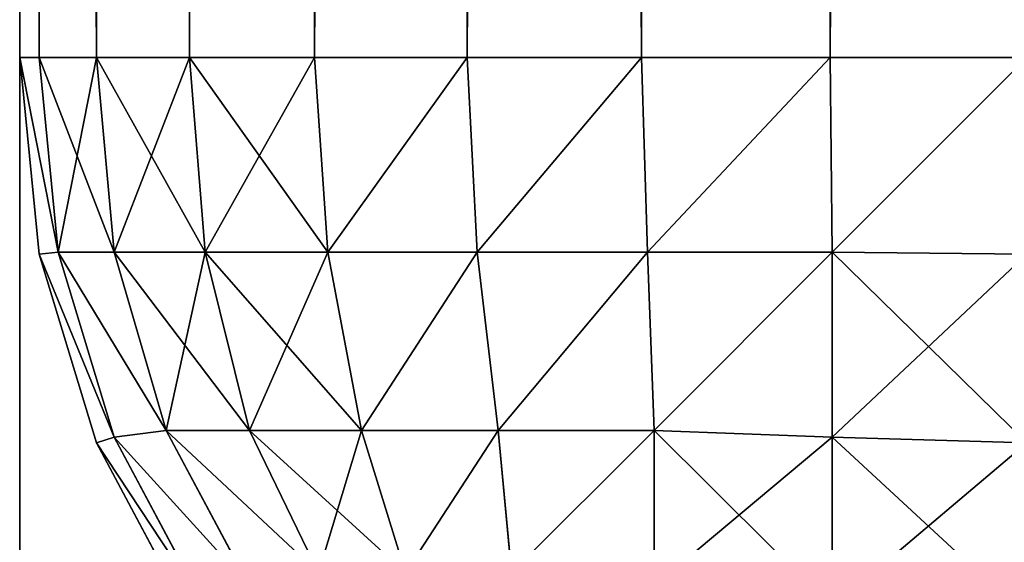
# Model space of a CAD drawing. Extents: x 866 to 2132, y 280 to 3064.
# Drawn here: x 893 to 898, y 703 to 705 of the extents above; entities that cross this region are included whole.
import ezdxf

# ---------------------------------------------------------------- set-up
doc = ezdxf.new("R2010")
doc.units = 0
doc.header["$LTSCALE"] = 25.4
doc.layers.get('0').update_dxf_attribs({"color": 13, "linetype": 'CONTINUOUS'})

# ---------------------------------------------------------------- blocks, each defined once
blk = doc.blocks.new('GROUP_25')
at = {"color": 0}
for p, q in [((-60.398, 5, -85), (-60.398, 795, -85)), ((-60.398, 5, -85), (-60.398, 795, -85)), ((-60.3019, 795, -85.9755), (-60.3019, 5, -85.9755)), ((-60.3019, 795, -85.9755), (-60.3019, 5, -85.9755)), ((-60.0174, 795, -86.9134), (-60.0174, 5, -86.9134)), ((-60.0174, 795, -86.9134), (-60.0174, 5, -86.9134)), ((-59.5553, 795, -87.7779), (-59.5553, 5, -87.7779)), ((-59.5553, 795, -87.7779), (-59.5553, 5, -87.7779)), ((-58.9335, 795, -88.5355), (-58.9335, 5, -88.5355)), ((-58.9335, 795, -88.5355), (-58.9335, 5, -88.5355)), ((-58.1758, 795, -89.1573), (-58.1758, 5, -89.1573)), ((-58.1758, 795, -89.1573), (-58.1758, 5, -89.1573)), ((-57.3114, 795, -89.6194), (-57.3114, 5, -89.6194)), ((-57.3114, 795, -89.6194), (-57.3114, 5, -89.6194)), ((-56.3734, 795, -89.9039), (-56.3734, 5, -89.9039)), ((-56.3734, 795, -89.9039), (-56.3734, 5, -89.9039)), ((-60.398, 463.8021, 205), (-60.398, 5, 205)), ((-60.398, 463.8021, 205), (-60.398, 5, 205)), ((-60.3019, 5, 205.9755), (-60.3019, 462.0849, 205.9755)), ((-60.3019, 5, 205.9755), (-60.3019, 462.0849, 205.9755)), ((-60.0174, 5, 206.9134), (-60.0174, 460.4337, 206.9134)), ((-60.0174, 5, 206.9134), (-60.0174, 460.4337, 206.9134)), ((-59.5553, 5, 207.7779), (-59.5553, 458.9119, 207.7779)), ((-59.5553, 5, 207.7779), (-59.5553, 458.9119, 207.7779)), ((-58.9335, 5, 208.5355), (-58.9335, 457.5781, 208.5355)), ((-58.9335, 5, 208.5355), (-58.9335, 457.5781, 208.5355)), ((-58.1758, 5, 209.1573), (-58.1758, 456.4834, 209.1573)), ((-58.1758, 5, 209.1573), (-58.1758, 456.4834, 209.1573)), ((-57.3114, 5, 209.6194), (-57.3114, 455.67, 209.6194)), ((-57.3114, 5, 209.6194), (-57.3114, 455.67, 209.6194)), ((-56.3734, 5, 209.9039), (-56.3734, 455.1691, 209.9039)), ((-56.3734, 5, 209.9039), (-56.3734, 455.1691, 209.9039)), ((-60.398, 5, -85), (-60.3019, 4.0245, -85)), ((-60.3019, 5, -85.9755), (-60.398, 5, -85)), ((-60.398, 5, 205), (-60.3019, 5, 205.9755)), ((-60.3019, 4.0245, 205), (-60.398, 5, 205)), ((-60.398, 5, 205), (-60.398, 5, -85)), ((-60.3019, 5, -85.9755), (-60.398, 5, -85)), ((-60.398, 5, 205), (-60.3019, 5, 205.9755)), ((-60.398, 5, 205), (-60.398, 5, -85)), ((-60.398, 5, -85), (-60.3019, 4.0245, -85)), ((-60.3019, 4.0245, 205), (-60.398, 5, 205)), ((-60.3019, 5, -85.9755), (-60.2077, 4.0339, -85.9661)), ((-60.3019, 5, -85.9755), (-60.2077, 4.0339, -85.9661)), ((-60.0174, 5, -86.9134), (-60.3019, 5, -85.9755)), ((-60.3019, 5, 205.9755), (-60.0174, 5, 206.9134)), ((-60.3019, 5, 205.9755), (-60.2077, 4.0339, 205.9661)), ((-60.3019, 5, 205.9755), (-60.2077, 4.0339, 205.9661)), ((-60.3019, 5, 205.9755), (-60.0174, 5, 206.9134)), ((-60.0174, 5, -86.9134), (-60.3019, 5, -85.9755)), ((-60.0174, 5, -86.9134), (-59.9293, 4.0339, -86.8838)), ((-59.5553, 5, -87.7779), (-60.0174, 5, -86.9134)), ((-60.0174, 5, -86.9134), (-59.9293, 4.0339, -86.8838)), ((-60.0174, 5, 206.9134), (-59.9293, 4.0339, 206.8838)), ((-60.0174, 5, 206.9134), (-59.5553, 5, 207.7779)), ((-60.0174, 5, 206.9134), (-59.9293, 4.0339, 206.8838)), ((-60.0174, 5, 206.9134), (-59.5553, 5, 207.7779)), ((-59.5553, 5, -87.7779), (-60.0174, 5, -86.9134)), ((-59.5553, 5, -87.7779), (-59.4772, 4.0339, -87.7295)), ((-59.5553, 5, -87.7779), (-59.4772, 4.0339, -87.7295)), ((-58.9335, 5, -88.5355), (-59.5553, 5, -87.7779)), ((-59.5553, 5, 207.7779), (-58.9335, 5, 208.5355)), ((-59.5553, 5, 207.7779), (-59.4772, 4.0339, 207.7295)), ((-59.5553, 5, 207.7779), (-59.4772, 4.0339, 207.7295)), ((-59.5553, 5, 207.7779), (-58.9335, 5, 208.5355)), ((-58.9335, 5, -88.5355), (-59.5553, 5, -87.7779)), ((-58.9335, 5, -88.5355), (-58.8688, 4.0339, -88.4709)), ((-58.1758, 5, -89.1573), (-58.9335, 5, -88.5355)), ((-58.9335, 5, -88.5355), (-58.8688, 4.0339, -88.4709)), ((-58.9335, 5, 208.5355), (-58.8688, 4.0339, 208.4709)), ((-58.9335, 5, 208.5355), (-58.8688, 4.0339, 208.4709)), ((-58.9335, 5, 208.5355), (-58.1758, 5, 209.1573)), ((-58.9335, 5, 208.5355), (-58.1758, 5, 209.1573)), ((-58.1758, 5, -89.1573), (-58.9335, 5, -88.5355)), ((-58.1758, 5, -89.1573), (-58.1275, 4.0339, -89.0792)), ((-57.3114, 5, -89.6194), (-58.1758, 5, -89.1573)), ((-58.1758, 5, -89.1573), (-58.1275, 4.0339, -89.0792)), ((-58.1758, 5, 209.1573), (-58.1275, 4.0339, 209.0792)), ((-58.1758, 5, 209.1573), (-57.3114, 5, 209.6194)), ((-58.1758, 5, 209.1573), (-58.1275, 4.0339, 209.0792)), ((-58.1758, 5, 209.1573), (-57.3114, 5, 209.6194)), ((-57.3114, 5, -89.6194), (-58.1758, 5, -89.1573)), ((-57.3114, 5, -89.6194), (-57.2817, 4.0339, -89.5313)), ((-56.3734, 5, -89.9039), (-57.3114, 5, -89.6194)), ((-57.3114, 5, -89.6194), (-57.2817, 4.0339, -89.5313)), ((-57.3114, 5, 209.6194), (-57.2817, 4.0339, 209.5313)), ((-57.3114, 5, 209.6194), (-56.3734, 5, 209.9039)), ((-57.3114, 5, 209.6194), (-57.2817, 4.0339, 209.5313)), ((-57.3114, 5, 209.6194), (-56.3734, 5, 209.9039)), ((-56.3734, 5, -89.9039), (-57.3114, 5, -89.6194)), ((-56.3734, 5, -89.9039), (-56.364, 4.0339, -89.8097)), ((-55.398, 5, -90), (-56.3734, 5, -89.9039)), ((-56.3734, 5, -89.9039), (-56.364, 4.0339, -89.8097)), ((-56.3734, 5, 209.9039), (-56.364, 4.0339, 209.8097)), ((-56.3734, 5, 209.9039), (-56.364, 4.0339, 209.8097)), ((-56.3734, 5, 209.9039), (-55.398, 5, 210)), ((-56.3734, 5, 209.9039), (-55.398, 5, 210)), ((-55.398, 5, -90), (-56.3734, 5, -89.9039)), ((-60.3019, 4.0245, -85), (-60.2077, 4.0339, -85.9661)), ((-60.3019, 4.0245, -85), (-60.2077, 4.0339, -85.9661)), ((-60.3019, 4.0245, 205), (-60.2077, 4.0339, 205.9661)), ((-60.3019, 4.0245, 205), (-60.2077, 4.0339, 205.9661)), ((-60.3019, 4.0245, -85), (-60.0174, 3.0866, -85)), ((-60.0174, 3.0866, 205), (-60.3019, 4.0245, 205)), ((-60.3019, 4.0245, 205), (-60.3019, 4.0245, -85)), ((-60.3019, 4.0245, -85), (-60.0174, 3.0866, -85)), ((-60.0174, 3.0866, 205), (-60.3019, 4.0245, 205)), ((-60.3019, 4.0245, 205), (-60.3019, 4.0245, -85)), ((-60.2077, 4.0339, -85.9661), (-59.9293, 3.1162, -85.9661)), ((-60.2077, 4.0339, -85.9661), (-59.9293, 3.1162, -85.9661)), ((-59.9293, 4.0339, -86.8838), (-60.2077, 4.0339, -85.9661)), ((-59.9293, 4.0339, -86.8838), (-60.2077, 4.0339, -85.9661)), ((-60.2077, 4.0339, 205.9661), (-59.9293, 4.0339, 206.8838)), ((-60.2077, 4.0339, 205.9661), (-59.9293, 4.0339, 206.8838)), ((-59.9293, 3.1162, 205.9661), (-60.2077, 4.0339, 205.9661)), ((-59.9293, 3.1162, 205.9661), (-60.2077, 4.0339, 205.9661)), ((-59.9293, 4.0339, -86.8838), (-59.6711, 3.1494, -86.8506)), ((-59.4772, 4.0339, -87.7295), (-59.9293, 4.0339, -86.8838)), ((-59.9293, 4.0339, -86.8838), (-59.6711, 3.1494, -86.8506)), ((-59.4772, 4.0339, -87.7295), (-59.9293, 4.0339, -86.8838)), ((-59.9293, 4.0339, 206.8838), (-59.4772, 4.0339, 207.7295)), ((-59.9293, 4.0339, 206.8838), (-59.4772, 4.0339, 207.7295)), ((-59.9293, 4.0339, 206.8838), (-59.6711, 3.1494, 206.8506)), ((-59.9293, 4.0339, 206.8838), (-59.6711, 3.1494, 206.8506)), ((-58.8688, 4.0339, -88.4709), (-59.4772, 4.0339, -87.7295)), ((-59.4772, 4.0339, -87.7295), (-59.2574, 3.1494, -87.6244)), ((-59.4772, 4.0339, -87.7295), (-59.2574, 3.1494, -87.6244)), ((-58.8688, 4.0339, -88.4709), (-59.4772, 4.0339, -87.7295)), ((-59.4772, 4.0339, 207.7295), (-58.8688, 4.0339, 208.4709)), ((-59.4772, 4.0339, 207.7295), (-58.8688, 4.0339, 208.4709)), ((-59.4772, 4.0339, 207.7295), (-59.2574, 3.1494, 207.6244)), ((-59.4772, 4.0339, 207.7295), (-59.2574, 3.1494, 207.6244)), ((-58.1275, 4.0339, -89.0792), (-58.8688, 4.0339, -88.4709)), ((-58.1275, 4.0339, -89.0792), (-58.8688, 4.0339, -88.4709)), ((-58.8688, 4.0339, -88.4709), (-58.7007, 3.1494, -88.3028)), ((-58.8688, 4.0339, -88.4709), (-58.7007, 3.1494, -88.3028)), ((-58.8688, 4.0339, 208.4709), (-58.1275, 4.0339, 209.0792)), ((-58.8688, 4.0339, 208.4709), (-58.7007, 3.1494, 208.3028)), ((-58.8688, 4.0339, 208.4709), (-58.1275, 4.0339, 209.0792)), ((-58.8688, 4.0339, 208.4709), (-58.7007, 3.1494, 208.3028)), ((-57.2817, 4.0339, -89.5313), (-58.1275, 4.0339, -89.0792)), ((-58.1275, 4.0339, -89.0792), (-58.0224, 3.1494, -88.8594)), ((-57.2817, 4.0339, -89.5313), (-58.1275, 4.0339, -89.0792)), ((-58.1275, 4.0339, -89.0792), (-58.0224, 3.1494, -88.8594)), ((-58.1275, 4.0339, 209.0792), (-57.2817, 4.0339, 209.5313)), ((-58.1275, 4.0339, 209.0792), (-58.0224, 3.1494, 208.8594)), ((-58.1275, 4.0339, 209.0792), (-58.0224, 3.1494, 208.8594)), ((-58.1275, 4.0339, 209.0792), (-57.2817, 4.0339, 209.5313)), ((-57.2817, 4.0339, -89.5313), (-57.2485, 3.1494, -89.2731)), ((-56.364, 4.0339, -89.8097), (-57.2817, 4.0339, -89.5313)), ((-57.2817, 4.0339, -89.5313), (-57.2485, 3.1494, -89.2731)), ((-56.364, 4.0339, -89.8097), (-57.2817, 4.0339, -89.5313)), ((-57.2817, 4.0339, 209.5313), (-56.364, 4.0339, 209.8097)), ((-57.2817, 4.0339, 209.5313), (-57.2485, 3.1494, 209.2731)), ((-57.2817, 4.0339, 209.5313), (-56.364, 4.0339, 209.8097)), ((-57.2817, 4.0339, 209.5313), (-57.2485, 3.1494, 209.2731)), ((-56.364, 3.1162, -89.5313), (-56.364, 4.0339, -89.8097)), ((-55.398, 4.0245, -89.9039), (-56.364, 4.0339, -89.8097)), ((-55.398, 4.0245, -89.9039), (-56.364, 4.0339, -89.8097)), ((-56.364, 3.1162, -89.5313), (-56.364, 4.0339, -89.8097)), ((-55.398, 4.0245, 209.9039), (-56.364, 4.0339, 209.8097)), ((-56.364, 4.0339, 209.8097), (-56.364, 3.1162, 209.5313)), ((-55.398, 4.0245, 209.9039), (-56.364, 4.0339, 209.8097)), ((-56.364, 4.0339, 209.8097), (-56.364, 3.1162, 209.5313)), ((-59.9293, 3.1162, -85.9661), (-59.6711, 3.1494, -86.8506)), ((-59.9293, 3.1162, -85.9661), (-59.6711, 3.1494, -86.8506)), ((-59.9293, 3.1162, 205.9661), (-59.6711, 3.1494, 206.8506)), ((-59.9293, 3.1162, 205.9661), (-59.6711, 3.1494, 206.8506)), ((-59.6711, 3.1494, -86.8506), (-59.2574, 2.3756, -86.8506)), ((-59.6711, 3.1494, -86.8506), (-59.2574, 2.3756, -86.8506)), ((-59.2574, 3.1494, -87.6244), (-59.6711, 3.1494, -86.8506)), ((-59.2574, 3.1494, -87.6244), (-59.6711, 3.1494, -86.8506)), ((-59.6711, 3.1494, 206.8506), (-59.2574, 3.1494, 207.6244)), ((-59.6711, 3.1494, 206.8506), (-59.2574, 3.1494, 207.6244)), ((-59.2574, 2.3756, 206.8506), (-59.6711, 3.1494, 206.8506)), ((-59.2574, 2.3756, 206.8506), (-59.6711, 3.1494, 206.8506)), ((-59.2574, 3.1494, -87.6244), (-58.9144, 2.4416, -87.5584)), ((-59.2574, 3.1494, -87.6244), (-58.9144, 2.4416, -87.5584)), ((-58.7007, 3.1494, -88.3028), (-59.2574, 3.1494, -87.6244)), ((-58.7007, 3.1494, -88.3028), (-59.2574, 3.1494, -87.6244)), ((-59.2574, 3.1494, 207.6244), (-58.7007, 3.1494, 208.3028)), ((-59.2574, 3.1494, 207.6244), (-58.7007, 3.1494, 208.3028)), ((-59.2574, 3.1494, 207.6244), (-58.9144, 2.4416, 207.5584)), ((-59.2574, 3.1494, 207.6244), (-58.9144, 2.4416, 207.5584)), ((-58.0224, 3.1494, -88.8594), (-58.7007, 3.1494, -88.3028)), ((-58.7007, 3.1494, -88.3028), (-58.4825, 2.4416, -88.0846)), ((-58.0224, 3.1494, -88.8594), (-58.7007, 3.1494, -88.3028)), ((-58.7007, 3.1494, -88.3028), (-58.4825, 2.4416, -88.0846)), ((-58.7007, 3.1494, 208.3028), (-58.0224, 3.1494, 208.8594)), ((-58.7007, 3.1494, 208.3028), (-58.4825, 2.4416, 208.0846)), ((-58.7007, 3.1494, 208.3028), (-58.4825, 2.4416, 208.0846)), ((-58.7007, 3.1494, 208.3028), (-58.0224, 3.1494, 208.8594)), ((-58.0224, 3.1494, -88.8594), (-57.9563, 2.4416, -88.5164)), ((-57.2485, 3.1494, -89.2731), (-58.0224, 3.1494, -88.8594)), ((-57.2485, 3.1494, -89.2731), (-58.0224, 3.1494, -88.8594)), ((-58.0224, 3.1494, -88.8594), (-57.9563, 2.4416, -88.5164)), ((-58.0224, 3.1494, 208.8594), (-57.2485, 3.1494, 209.2731)), ((-58.0224, 3.1494, 208.8594), (-57.9563, 2.4416, 208.5164)), ((-58.0224, 3.1494, 208.8594), (-57.2485, 3.1494, 209.2731)), ((-58.0224, 3.1494, 208.8594), (-57.9563, 2.4416, 208.5164)), ((-56.364, 3.1162, -89.5313), (-57.2485, 3.1494, -89.2731)), ((-57.2485, 2.3756, -88.8594), (-57.2485, 3.1494, -89.2731)), ((-56.364, 3.1162, -89.5313), (-57.2485, 3.1494, -89.2731)), ((-57.2485, 2.3756, -88.8594), (-57.2485, 3.1494, -89.2731)), ((-56.364, 3.1162, 209.5313), (-57.2485, 3.1494, 209.2731)), ((-57.2485, 3.1494, 209.2731), (-57.2485, 2.3756, 208.8594)), ((-56.364, 3.1162, 209.5313), (-57.2485, 3.1494, 209.2731)), ((-57.2485, 3.1494, 209.2731), (-57.2485, 2.3756, 208.8594)), ((-60.0174, 3.0866, -85), (-59.9293, 3.1162, -85.9661)), ((-60.0174, 3.0866, -85), (-59.9293, 3.1162, -85.9661)), ((-60.0174, 3.0866, 205), (-59.9293, 3.1162, 205.9661)), ((-60.0174, 3.0866, 205), (-59.9293, 3.1162, 205.9661)), ((-60.0174, 3.0866, -85), (-59.5553, 2.2221, -85)), ((-59.5553, 2.2221, 205), (-60.0174, 3.0866, 205)), ((-60.0174, 3.0866, 205), (-60.0174, 3.0866, -85)), ((-60.0174, 3.0866, -85), (-59.5553, 2.2221, -85)), ((-59.5553, 2.2221, 205), (-60.0174, 3.0866, 205)), ((-60.0174, 3.0866, 205), (-60.0174, 3.0866, -85)), ((-59.9293, 3.1162, -85.9661), (-59.4772, 2.2705, -85.9661)), ((-59.9293, 3.1162, -85.9661), (-59.4772, 2.2705, -85.9661)), ((-59.4772, 2.2705, 205.9661), (-59.9293, 3.1162, 205.9661)), ((-59.4772, 2.2705, 205.9661), (-59.9293, 3.1162, 205.9661)), ((-55.398, 3.0866, -89.6194), (-56.364, 3.1162, -89.5313)), ((-56.364, 2.2705, -89.0792), (-56.364, 3.1162, -89.5313)), ((-55.398, 3.0866, -89.6194), (-56.364, 3.1162, -89.5313)), ((-56.364, 2.2705, -89.0792), (-56.364, 3.1162, -89.5313)), ((-55.398, 3.0866, 209.6194), (-56.364, 3.1162, 209.5313)), ((-56.364, 3.1162, 209.5313), (-56.364, 2.2705, 209.0792)), ((-55.398, 3.0866, 209.6194), (-56.364, 3.1162, 209.5313)), ((-56.364, 3.1162, 209.5313), (-56.364, 2.2705, 209.0792))]:
    blk.add_line(p, q, dxfattribs=at)
at = {"color": 71}
mesh = blk.add_polyface(dxfattribs=at)
corners = [(-60.398, 5, 205), (-60.398, 795, -85), (-60.398, 5, -85), (-60.398, 463.8021, 205), (-60.398, 589.4041, 657.9063), (-60.398, 795, 657.9063)]
mesh.append_faces([[corners[k] for k in face] for face in [(0, 1, 2), (1, 4, 5)]], dxfattribs={"vtx0": -1, "color": 71})
mesh.append_faces([[corners[k] for k in face] for face in [(1, 0, 3), (1, 3, 4)]], dxfattribs={"vtx0": -1, "vtx2": -1, "color": 71})
mesh = blk.add_polyface(dxfattribs=at)
corners = [(-60.398, 795, -85), (-60.3019, 5, -85.9755), (-60.398, 5, -85), (-60.3019, 795, -85.9755)]
mesh.append_faces([[corners[k] for k in face] for face in [(0, 1, 2), (1, 0, 3)]], dxfattribs={"vtx0": -1, "color": 71})
mesh = blk.add_polyface(dxfattribs=at)
corners = [(-60.3019, 795, -85.9755), (-60.0174, 5, -86.9134), (-60.3019, 5, -85.9755), (-60.0174, 795, -86.9134)]
mesh.append_faces([[corners[k] for k in face] for face in [(0, 1, 2), (1, 0, 3)]], dxfattribs={"vtx0": -1, "color": 71})
mesh = blk.add_polyface(dxfattribs=at)
corners = [(-60.0174, 795, -86.9134), (-59.5553, 5, -87.7779), (-60.0174, 5, -86.9134), (-59.5553, 795, -87.7779)]
mesh.append_faces([[corners[k] for k in face] for face in [(0, 1, 2), (1, 0, 3)]], dxfattribs={"vtx0": -1, "color": 71})
mesh = blk.add_polyface(dxfattribs=at)
corners = [(-59.5553, 795, -87.7779), (-58.9335, 5, -88.5355), (-59.5553, 5, -87.7779), (-58.9335, 795, -88.5355)]
mesh.append_faces([[corners[k] for k in face] for face in [(0, 1, 2), (1, 0, 3)]], dxfattribs={"vtx0": -1, "color": 71})
mesh = blk.add_polyface(dxfattribs=at)
corners = [(-58.1758, 795, -89.1573), (-58.9335, 5, -88.5355), (-58.9335, 795, -88.5355), (-58.1758, 5, -89.1573)]
mesh.append_faces([[corners[k] for k in face] for face in [(0, 1, 2), (1, 0, 3)]], dxfattribs={"vtx0": -1, "color": 71})
mesh = blk.add_polyface(dxfattribs=at)
corners = [(-57.3114, 795, -89.6194), (-58.1758, 5, -89.1573), (-58.1758, 795, -89.1573), (-57.3114, 5, -89.6194)]
mesh.append_faces([[corners[k] for k in face] for face in [(0, 1, 2), (1, 0, 3)]], dxfattribs={"vtx0": -1, "color": 71})
mesh = blk.add_polyface(dxfattribs=at)
corners = [(-56.3734, 795, -89.9039), (-57.3114, 5, -89.6194), (-57.3114, 795, -89.6194), (-56.3734, 5, -89.9039)]
mesh.append_faces([[corners[k] for k in face] for face in [(0, 1, 2), (1, 0, 3)]], dxfattribs={"vtx0": -1, "color": 71})
mesh = blk.add_polyface(dxfattribs=at)
corners = [(-55.398, 795, -90), (-56.3734, 5, -89.9039), (-56.3734, 795, -89.9039), (-55.398, 5, -90)]
mesh.append_faces([[corners[k] for k in face] for face in [(0, 1, 2), (1, 0, 3)]], dxfattribs={"vtx0": -1, "color": 71})
mesh = blk.add_polyface(dxfattribs=at)
corners = [(-60.3019, 462.0849, 205.9755), (-60.398, 5, 205), (-60.3019, 5, 205.9755), (-60.398, 463.8021, 205)]
mesh.append_faces([[corners[k] for k in face] for face in [(0, 1, 2), (1, 0, 3)]], dxfattribs={"vtx0": -1, "color": 71})
mesh = blk.add_polyface(dxfattribs=at)
corners = [(-60.0174, 460.4337, 206.9134), (-60.3019, 5, 205.9755), (-60.0174, 5, 206.9134), (-60.3019, 462.0849, 205.9755)]
mesh.append_faces([[corners[k] for k in face] for face in [(0, 1, 2), (1, 0, 3)]], dxfattribs={"vtx0": -1, "color": 71})
mesh = blk.add_polyface(dxfattribs=at)
corners = [(-59.5553, 458.9119, 207.7779), (-60.0174, 5, 206.9134), (-59.5553, 5, 207.7779), (-60.0174, 460.4337, 206.9134)]
mesh.append_faces([[corners[k] for k in face] for face in [(0, 1, 2), (1, 0, 3)]], dxfattribs={"vtx0": -1, "color": 71})
mesh = blk.add_polyface(dxfattribs=at)
corners = [(-58.9335, 457.5781, 208.5355), (-59.5553, 5, 207.7779), (-58.9335, 5, 208.5355), (-59.5553, 458.9119, 207.7779)]
mesh.append_faces([[corners[k] for k in face] for face in [(0, 1, 2), (1, 0, 3)]], dxfattribs={"vtx0": -1, "color": 71})
mesh = blk.add_polyface(dxfattribs=at)
corners = [(-58.1758, 5, 209.1573), (-58.9335, 457.5781, 208.5355), (-58.9335, 5, 208.5355), (-58.1758, 456.4834, 209.1573)]
mesh.append_faces([[corners[k] for k in face] for face in [(0, 1, 2), (1, 0, 3)]], dxfattribs={"vtx0": -1, "color": 71})
mesh = blk.add_polyface(dxfattribs=at)
corners = [(-57.3114, 5, 209.6194), (-58.1758, 456.4834, 209.1573), (-58.1758, 5, 209.1573), (-57.3114, 455.67, 209.6194)]
mesh.append_faces([[corners[k] for k in face] for face in [(0, 1, 2), (1, 0, 3)]], dxfattribs={"vtx0": -1, "color": 71})
mesh = blk.add_polyface(dxfattribs=at)
corners = [(-56.3734, 5, 209.9039), (-57.3114, 455.67, 209.6194), (-57.3114, 5, 209.6194), (-56.3734, 455.1691, 209.9039)]
mesh.append_faces([[corners[k] for k in face] for face in [(0, 1, 2), (1, 0, 3)]], dxfattribs={"vtx0": -1, "color": 71})
mesh = blk.add_polyface(dxfattribs=at)
corners = [(-55.398, 5, 210), (-56.3734, 455.1691, 209.9039), (-56.3734, 5, 209.9039), (-55.398, 455, 210)]
mesh.append_faces([[corners[k] for k in face] for face in [(0, 1, 2), (1, 0, 3)]], dxfattribs={"vtx0": -1, "color": 71})
mesh = blk.add_polyface(dxfattribs=at)
corners = [(-60.398, 5, -85), (-60.2077, 4.0339, -85.9661), (-60.3019, 4.0245, -85), (-60.3019, 5, -85.9755)]
mesh.append_faces([[corners[k] for k in face] for face in [(0, 1, 2), (1, 0, 3)]], dxfattribs={"vtx0": -1, "color": 71})
mesh = blk.add_polyface(dxfattribs=at)
corners = [(-60.2077, 4.0339, 205.9661), (-60.398, 5, 205), (-60.3019, 4.0245, 205), (-60.3019, 5, 205.9755)]
mesh.append_faces([[corners[k] for k in face] for face in [(0, 1, 2), (1, 0, 3)]], dxfattribs={"vtx0": -1, "color": 71})
mesh = blk.add_polyface(dxfattribs=at)
corners = [(-60.3019, 4.0245, 205), (-60.398, 5, -85), (-60.3019, 4.0245, -85), (-60.398, 5, 205)]
mesh.append_faces([[corners[k] for k in face] for face in [(0, 1, 2), (1, 0, 3)]], dxfattribs={"vtx0": -1, "color": 71})
mesh = blk.add_polyface(dxfattribs=at)
corners = [(-60.3019, 5, -85.9755), (-59.9293, 4.0339, -86.8838), (-60.2077, 4.0339, -85.9661), (-60.0174, 5, -86.9134)]
mesh.append_faces([[corners[k] for k in face] for face in [(0, 1, 2), (1, 0, 3)]], dxfattribs={"vtx0": -1, "color": 71})
mesh = blk.add_polyface(dxfattribs=at)
corners = [(-60.0174, 5, 206.9134), (-60.2077, 4.0339, 205.9661), (-59.9293, 4.0339, 206.8838), (-60.3019, 5, 205.9755)]
mesh.append_faces([[corners[k] for k in face] for face in [(0, 1, 2), (1, 0, 3)]], dxfattribs={"vtx0": -1, "color": 71})
mesh = blk.add_polyface(dxfattribs=at)
corners = [(-60.0174, 5, -86.9134), (-59.4772, 4.0339, -87.7295), (-59.9293, 4.0339, -86.8838), (-59.5553, 5, -87.7779)]
mesh.append_faces([[corners[k] for k in face] for face in [(0, 1, 2), (1, 0, 3)]], dxfattribs={"vtx0": -1, "color": 71})
mesh = blk.add_polyface(dxfattribs=at)
corners = [(-59.5553, 5, 207.7779), (-59.9293, 4.0339, 206.8838), (-59.4772, 4.0339, 207.7295), (-60.0174, 5, 206.9134)]
mesh.append_faces([[corners[k] for k in face] for face in [(0, 1, 2), (1, 0, 3)]], dxfattribs={"vtx0": -1, "color": 71})
mesh = blk.add_polyface(dxfattribs=at)
corners = [(-59.5553, 5, -87.7779), (-58.8688, 4.0339, -88.4709), (-59.4772, 4.0339, -87.7295), (-58.9335, 5, -88.5355)]
mesh.append_faces([[corners[k] for k in face] for face in [(0, 1, 2), (1, 0, 3)]], dxfattribs={"vtx0": -1, "color": 71})
mesh = blk.add_polyface(dxfattribs=at)
corners = [(-58.9335, 5, 208.5355), (-59.4772, 4.0339, 207.7295), (-58.8688, 4.0339, 208.4709), (-59.5553, 5, 207.7779)]
mesh.append_faces([[corners[k] for k in face] for face in [(0, 1, 2), (1, 0, 3)]], dxfattribs={"vtx0": -1, "color": 71})
mesh = blk.add_polyface(dxfattribs=at)
corners = [(-58.1758, 5, -89.1573), (-58.8688, 4.0339, -88.4709), (-58.9335, 5, -88.5355), (-58.1275, 4.0339, -89.0792)]
mesh.append_faces([[corners[k] for k in face] for face in [(0, 1, 2), (1, 0, 3)]], dxfattribs={"vtx0": -1, "color": 71})
mesh = blk.add_polyface(dxfattribs=at)
corners = [(-58.8688, 4.0339, 208.4709), (-58.1758, 5, 209.1573), (-58.9335, 5, 208.5355), (-58.1275, 4.0339, 209.0792)]
mesh.append_faces([[corners[k] for k in face] for face in [(0, 1, 2), (1, 0, 3)]], dxfattribs={"vtx0": -1, "color": 71})
mesh = blk.add_polyface(dxfattribs=at)
corners = [(-57.3114, 5, -89.6194), (-58.1275, 4.0339, -89.0792), (-58.1758, 5, -89.1573), (-57.2817, 4.0339, -89.5313)]
mesh.append_faces([[corners[k] for k in face] for face in [(0, 1, 2), (1, 0, 3)]], dxfattribs={"vtx0": -1, "color": 71})
mesh = blk.add_polyface(dxfattribs=at)
corners = [(-58.1275, 4.0339, 209.0792), (-57.3114, 5, 209.6194), (-58.1758, 5, 209.1573), (-57.2817, 4.0339, 209.5313)]
mesh.append_faces([[corners[k] for k in face] for face in [(0, 1, 2), (1, 0, 3)]], dxfattribs={"vtx0": -1, "color": 71})
mesh = blk.add_polyface(dxfattribs=at)
corners = [(-56.3734, 5, -89.9039), (-57.2817, 4.0339, -89.5313), (-57.3114, 5, -89.6194), (-56.364, 4.0339, -89.8097)]
mesh.append_faces([[corners[k] for k in face] for face in [(0, 1, 2), (1, 0, 3)]], dxfattribs={"vtx0": -1, "color": 71})
mesh = blk.add_polyface(dxfattribs=at)
corners = [(-57.2817, 4.0339, 209.5313), (-56.3734, 5, 209.9039), (-57.3114, 5, 209.6194), (-56.364, 4.0339, 209.8097)]
mesh.append_faces([[corners[k] for k in face] for face in [(0, 1, 2), (1, 0, 3)]], dxfattribs={"vtx0": -1, "color": 71})
mesh = blk.add_polyface(dxfattribs=at)
corners = [(-55.398, 5, -90), (-56.364, 4.0339, -89.8097), (-56.3734, 5, -89.9039), (-55.398, 4.0245, -89.9039)]
mesh.append_faces([[corners[k] for k in face] for face in [(0, 1, 2), (1, 0, 3)]], dxfattribs={"vtx0": -1, "color": 71})
mesh = blk.add_polyface(dxfattribs=at)
corners = [(-56.364, 4.0339, 209.8097), (-55.398, 5, 210), (-56.3734, 5, 209.9039), (-55.398, 4.0245, 209.9039)]
mesh.append_faces([[corners[k] for k in face] for face in [(0, 1, 2), (1, 0, 3)]], dxfattribs={"vtx0": -1, "color": 71})
mesh = blk.add_polyface(dxfattribs=at)
corners = [(-60.3019, 4.0245, -85), (-59.9293, 3.1162, -85.9661), (-60.0174, 3.0866, -85), (-60.2077, 4.0339, -85.9661)]
mesh.append_faces([[corners[k] for k in face] for face in [(0, 1, 2), (1, 0, 3)]], dxfattribs={"vtx0": -1, "color": 71})
mesh = blk.add_polyface(dxfattribs=at)
corners = [(-59.9293, 3.1162, 205.9661), (-60.3019, 4.0245, 205), (-60.0174, 3.0866, 205), (-60.2077, 4.0339, 205.9661)]
mesh.append_faces([[corners[k] for k in face] for face in [(0, 1, 2), (1, 0, 3)]], dxfattribs={"vtx0": -1, "color": 71})
mesh = blk.add_polyface(dxfattribs=at)
corners = [(-60.0174, 3.0866, 205), (-60.3019, 4.0245, -85), (-60.0174, 3.0866, -85), (-60.3019, 4.0245, 205)]
mesh.append_faces([[corners[k] for k in face] for face in [(0, 1, 2), (1, 0, 3)]], dxfattribs={"vtx0": -1, "color": 71})
mesh = blk.add_polyface(dxfattribs=at)
corners = [(-60.2077, 4.0339, -85.9661), (-59.6711, 3.1494, -86.8506), (-59.9293, 3.1162, -85.9661), (-59.9293, 4.0339, -86.8838)]
mesh.append_faces([[corners[k] for k in face] for face in [(0, 1, 2), (1, 0, 3)]], dxfattribs={"vtx0": -1, "color": 71})
mesh = blk.add_polyface(dxfattribs=at)
corners = [(-59.6711, 3.1494, 206.8506), (-60.2077, 4.0339, 205.9661), (-59.9293, 3.1162, 205.9661), (-59.9293, 4.0339, 206.8838)]
mesh.append_faces([[corners[k] for k in face] for face in [(0, 1, 2), (1, 0, 3)]], dxfattribs={"vtx0": -1, "color": 71})
mesh = blk.add_polyface(dxfattribs=at)
corners = [(-59.9293, 4.0339, -86.8838), (-59.2574, 3.1494, -87.6244), (-59.6711, 3.1494, -86.8506), (-59.4772, 4.0339, -87.7295)]
mesh.append_faces([[corners[k] for k in face] for face in [(0, 1, 2), (1, 0, 3)]], dxfattribs={"vtx0": -1, "color": 71})
mesh = blk.add_polyface(dxfattribs=at)
corners = [(-59.4772, 4.0339, 207.7295), (-59.6711, 3.1494, 206.8506), (-59.2574, 3.1494, 207.6244), (-59.9293, 4.0339, 206.8838)]
mesh.append_faces([[corners[k] for k in face] for face in [(0, 1, 2), (1, 0, 3)]], dxfattribs={"vtx0": -1, "color": 71})
mesh = blk.add_polyface(dxfattribs=at)
corners = [(-59.4772, 4.0339, -87.7295), (-58.7007, 3.1494, -88.3028), (-59.2574, 3.1494, -87.6244), (-58.8688, 4.0339, -88.4709)]
mesh.append_faces([[corners[k] for k in face] for face in [(0, 1, 2), (1, 0, 3)]], dxfattribs={"vtx0": -1, "color": 71})
mesh = blk.add_polyface(dxfattribs=at)
corners = [(-58.8688, 4.0339, 208.4709), (-59.2574, 3.1494, 207.6244), (-58.7007, 3.1494, 208.3028), (-59.4772, 4.0339, 207.7295)]
mesh.append_faces([[corners[k] for k in face] for face in [(0, 1, 2), (1, 0, 3)]], dxfattribs={"vtx0": -1, "color": 71})
mesh = blk.add_polyface(dxfattribs=at)
corners = [(-58.1275, 4.0339, -89.0792), (-58.7007, 3.1494, -88.3028), (-58.8688, 4.0339, -88.4709), (-58.0224, 3.1494, -88.8594)]
mesh.append_faces([[corners[k] for k in face] for face in [(0, 1, 2), (1, 0, 3)]], dxfattribs={"vtx0": -1, "color": 71})
mesh = blk.add_polyface(dxfattribs=at)
corners = [(-58.7007, 3.1494, 208.3028), (-58.1275, 4.0339, 209.0792), (-58.8688, 4.0339, 208.4709), (-58.0224, 3.1494, 208.8594)]
mesh.append_faces([[corners[k] for k in face] for face in [(0, 1, 2), (1, 0, 3)]], dxfattribs={"vtx0": -1, "color": 71})
mesh = blk.add_polyface(dxfattribs=at)
corners = [(-57.2817, 4.0339, -89.5313), (-58.0224, 3.1494, -88.8594), (-58.1275, 4.0339, -89.0792), (-57.2485, 3.1494, -89.2731)]
mesh.append_faces([[corners[k] for k in face] for face in [(0, 1, 2), (1, 0, 3)]], dxfattribs={"vtx0": -1, "color": 71})
mesh = blk.add_polyface(dxfattribs=at)
corners = [(-58.0224, 3.1494, 208.8594), (-57.2817, 4.0339, 209.5313), (-58.1275, 4.0339, 209.0792), (-57.2485, 3.1494, 209.2731)]
mesh.append_faces([[corners[k] for k in face] for face in [(0, 1, 2), (1, 0, 3)]], dxfattribs={"vtx0": -1, "color": 71})
mesh = blk.add_polyface(dxfattribs=at)
corners = [(-56.364, 4.0339, -89.8097), (-57.2485, 3.1494, -89.2731), (-57.2817, 4.0339, -89.5313), (-56.364, 3.1162, -89.5313)]
mesh.append_faces([[corners[k] for k in face] for face in [(0, 1, 2), (1, 0, 3)]], dxfattribs={"vtx0": -1, "color": 71})
mesh = blk.add_polyface(dxfattribs=at)
corners = [(-57.2485, 3.1494, 209.2731), (-56.364, 4.0339, 209.8097), (-57.2817, 4.0339, 209.5313), (-56.364, 3.1162, 209.5313)]
mesh.append_faces([[corners[k] for k in face] for face in [(0, 1, 2), (1, 0, 3)]], dxfattribs={"vtx0": -1, "color": 71})
mesh = blk.add_polyface(dxfattribs=at)
corners = [(-55.398, 4.0245, -89.9039), (-56.364, 3.1162, -89.5313), (-56.364, 4.0339, -89.8097), (-55.398, 3.0866, -89.6194)]
mesh.append_faces([[corners[k] for k in face] for face in [(0, 1, 2), (1, 0, 3)]], dxfattribs={"vtx0": -1, "color": 71})
mesh = blk.add_polyface(dxfattribs=at)
corners = [(-55.398, 3.0866, 209.6194), (-56.364, 4.0339, 209.8097), (-56.364, 3.1162, 209.5313), (-55.398, 4.0245, 209.9039)]
mesh.append_faces([[corners[k] for k in face] for face in [(0, 1, 2), (1, 0, 3)]], dxfattribs={"vtx0": -1, "color": 71})
mesh = blk.add_polyface(dxfattribs=at)
corners = [(-59.9293, 3.1162, -85.9661), (-59.2574, 2.3756, -86.8506), (-59.4772, 2.2705, -85.9661), (-59.6711, 3.1494, -86.8506)]
mesh.append_faces([[corners[k] for k in face] for face in [(0, 1, 2), (1, 0, 3)]], dxfattribs={"vtx0": -1, "color": 71})
mesh = blk.add_polyface(dxfattribs=at)
corners = [(-59.2574, 2.3756, 206.8506), (-59.9293, 3.1162, 205.9661), (-59.4772, 2.2705, 205.9661), (-59.6711, 3.1494, 206.8506)]
mesh.append_faces([[corners[k] for k in face] for face in [(0, 1, 2), (1, 0, 3)]], dxfattribs={"vtx0": -1, "color": 71})
mesh = blk.add_polyface(dxfattribs=at)
corners = [(-59.6711, 3.1494, -86.8506), (-58.9144, 2.4416, -87.5584), (-59.2574, 2.3756, -86.8506), (-59.2574, 3.1494, -87.6244)]
mesh.append_faces([[corners[k] for k in face] for face in [(0, 1, 2), (1, 0, 3)]], dxfattribs={"vtx0": -1, "color": 71})
mesh = blk.add_polyface(dxfattribs=at)
corners = [(-58.9144, 2.4416, 207.5584), (-59.6711, 3.1494, 206.8506), (-59.2574, 2.3756, 206.8506), (-59.2574, 3.1494, 207.6244)]
mesh.append_faces([[corners[k] for k in face] for face in [(0, 1, 2), (1, 0, 3)]], dxfattribs={"vtx0": -1, "color": 71})
mesh = blk.add_polyface(dxfattribs=at)
corners = [(-59.2574, 3.1494, -87.6244), (-58.4825, 2.4416, -88.0846), (-58.9144, 2.4416, -87.5584), (-58.7007, 3.1494, -88.3028)]
mesh.append_faces([[corners[k] for k in face] for face in [(0, 1, 2), (1, 0, 3)]], dxfattribs={"vtx0": -1, "color": 71})
mesh = blk.add_polyface(dxfattribs=at)
corners = [(-58.7007, 3.1494, 208.3028), (-58.9144, 2.4416, 207.5584), (-58.4825, 2.4416, 208.0846), (-59.2574, 3.1494, 207.6244)]
mesh.append_faces([[corners[k] for k in face] for face in [(0, 1, 2), (1, 0, 3)]], dxfattribs={"vtx0": -1, "color": 71})
mesh = blk.add_polyface(dxfattribs=at)
corners = [(-58.0224, 3.1494, -88.8594), (-58.4825, 2.4416, -88.0846), (-58.7007, 3.1494, -88.3028), (-57.9563, 2.4416, -88.5164)]
mesh.append_faces([[corners[k] for k in face] for face in [(0, 1, 2), (1, 0, 3)]], dxfattribs={"vtx0": -1, "color": 71})
mesh = blk.add_polyface(dxfattribs=at)
corners = [(-58.4825, 2.4416, 208.0846), (-58.0224, 3.1494, 208.8594), (-58.7007, 3.1494, 208.3028), (-57.9563, 2.4416, 208.5164)]
mesh.append_faces([[corners[k] for k in face] for face in [(0, 1, 2), (1, 0, 3)]], dxfattribs={"vtx0": -1, "color": 71})
mesh = blk.add_polyface(dxfattribs=at)
corners = [(-57.2485, 3.1494, -89.2731), (-57.9563, 2.4416, -88.5164), (-58.0224, 3.1494, -88.8594), (-57.2485, 2.3756, -88.8594)]
mesh.append_faces([[corners[k] for k in face] for face in [(0, 1, 2), (1, 0, 3)]], dxfattribs={"vtx0": -1, "color": 71})
mesh = blk.add_polyface(dxfattribs=at)
corners = [(-57.9563, 2.4416, 208.5164), (-57.2485, 3.1494, 209.2731), (-58.0224, 3.1494, 208.8594), (-57.2485, 2.3756, 208.8594)]
mesh.append_faces([[corners[k] for k in face] for face in [(0, 1, 2), (1, 0, 3)]], dxfattribs={"vtx0": -1, "color": 71})
mesh = blk.add_polyface(dxfattribs=at)
corners = [(-56.364, 3.1162, -89.5313), (-57.2485, 2.3756, -88.8594), (-57.2485, 3.1494, -89.2731), (-56.364, 2.2705, -89.0792)]
mesh.append_faces([[corners[k] for k in face] for face in [(0, 1, 2), (1, 0, 3)]], dxfattribs={"vtx0": -1, "color": 71})
mesh = blk.add_polyface(dxfattribs=at)
corners = [(-56.364, 2.2705, 209.0792), (-57.2485, 3.1494, 209.2731), (-57.2485, 2.3756, 208.8594), (-56.364, 3.1162, 209.5313)]
mesh.append_faces([[corners[k] for k in face] for face in [(0, 1, 2), (1, 0, 3)]], dxfattribs={"vtx0": -1, "color": 71})
mesh = blk.add_polyface(dxfattribs=at)
corners = [(-60.0174, 3.0866, -85), (-59.4772, 2.2705, -85.9661), (-59.5553, 2.2221, -85), (-59.9293, 3.1162, -85.9661)]
mesh.append_faces([[corners[k] for k in face] for face in [(0, 1, 2), (1, 0, 3)]], dxfattribs={"vtx0": -1, "color": 71})
mesh = blk.add_polyface(dxfattribs=at)
corners = [(-59.4772, 2.2705, 205.9661), (-60.0174, 3.0866, 205), (-59.5553, 2.2221, 205), (-59.9293, 3.1162, 205.9661)]
mesh.append_faces([[corners[k] for k in face] for face in [(0, 1, 2), (1, 0, 3)]], dxfattribs={"vtx0": -1, "color": 71})
mesh = blk.add_polyface(dxfattribs=at)
corners = [(-60.0174, 3.0866, 205), (-59.5553, 2.2221, -85), (-59.5553, 2.2221, 205), (-60.0174, 3.0866, -85)]
mesh.append_faces([[corners[k] for k in face] for face in [(0, 1, 2), (1, 0, 3)]], dxfattribs={"vtx0": -1, "color": 71})
mesh = blk.add_polyface(dxfattribs=at)
corners = [(-55.398, 3.0866, -89.6194), (-56.364, 2.2705, -89.0792), (-56.364, 3.1162, -89.5313), (-55.398, 2.2221, -89.1573)]
mesh.append_faces([[corners[k] for k in face] for face in [(0, 1, 2), (1, 0, 3)]], dxfattribs={"vtx0": -1, "color": 71})
mesh = blk.add_polyface(dxfattribs=at)
corners = [(-55.398, 2.2221, 209.1573), (-56.364, 3.1162, 209.5313), (-56.364, 2.2705, 209.0792), (-55.398, 3.0866, 209.6194)]
mesh.append_faces([[corners[k] for k in face] for face in [(0, 1, 2), (1, 0, 3)]], dxfattribs={"vtx0": -1, "color": 71})
blk = doc.blocks.new('GROUP_12')
at = {"color": 0}
for p, q in [((0, 0, 150), (0, 1000, 150)), ((0, 0, 150), (0, 1000, 150)), ((0, 0), (0, 145)), ((0, 0), (0, 145))]:
    blk.add_line(p, q, dxfattribs=at)
mesh = blk.add_polyface(dxfattribs=at)
corners = [(1200, 0, 150), (0, 1000, 150), (0, 0, 150), (1200, 1000, 150)]
mesh.append_faces([[corners[k] for k in face] for face in [(0, 1, 2), (1, 0, 3)]], dxfattribs={"vtx0": -1, "color": 0})
mesh = blk.add_polyface(dxfattribs=at)
corners = [(0, 575), (0, 425), (0, 575, 120), (0, 0, 150), (0, 145, 120), (0, 0), (0, 1000, 150), (0, 425, 120), (0, 855, 120), (0, 855), (0, 1000), (0, 145)]
mesh.append_faces([[corners[k] for k in face] for face in [(9, 6, 10)]], dxfattribs={"vtx0": -1, "color": 0})
mesh.append_faces([[corners[k] for k in face] for face in [(3, 4, 5), (4, 6, 7), (7, 2, 1), (2, 6, 8), (8, 6, 9)]], dxfattribs={"vtx0": -1, "vtx1": -1, "color": 0})
mesh.append_faces([[corners[k] for k in face] for face in [(7, 6, 2)]], dxfattribs={"vtx0": -1, "vtx1": -1, "vtx2": -1, "color": 0})
mesh.append_faces([[corners[k] for k in face] for face in [(4, 3, 6)]], dxfattribs={"vtx0": -1, "vtx2": -1, "color": 0})
mesh.append_faces([[corners[k] for k in face] for face in [(0, 1, 2), (11, 5, 4)]], dxfattribs={"vtx1": -1, "color": 0})
mesh = blk.add_polyface(dxfattribs=at)
corners = [(1200, 855, 120), (990, 575, 120), (990, 855, 120), (1200, 575, 120), (1200, 425, 120), (990, 145, 120), (990, 425, 120), (1200, 145, 120), (990, 1000, 120), (675, 855, 120), (675, 1000, 120), (675, 575, 120), (675, 425, 120), (675, 145, 120), (675, 0, 120), (990, 0, 120), (525, 145, 120), (525, 425, 120), (525, 575, 120), (525, 855, 120), (525, 1000, 120), (210, 855, 120), (210, 1000, 120), (210, 575, 120), (210, 0, 120), (525, 0, 120), (210, 425, 120), (0, 145, 120), (0, 425, 120), (210, 145, 120), (0, 575, 120), (0, 855, 120)]
mesh.append_faces([[corners[k] for k in face] for face in [(1, 0, 3), (5, 4, 7), (8, 9, 10), (20, 21, 22), (26, 27, 28), (21, 30, 31)]], dxfattribs={"vtx0": -1, "color": 0})
mesh.append_faces([[corners[k] for k in face] for face in [(0, 1, 2), (4, 5, 6), (11, 8, 12), (13, 8, 14), (14, 8, 15), (15, 6, 5), (12, 16, 17), (16, 12, 13), (9, 18, 19), (18, 9, 11), (24, 20, 25), (25, 17, 16), (27, 26, 29), (29, 23, 24), (30, 21, 23)]], dxfattribs={"vtx0": -1, "vtx1": -1, "color": 0})
mesh.append_faces([[corners[k] for k in face] for face in [(9, 8, 11), (12, 8, 13), (15, 2, 1), (21, 20, 23), (23, 20, 24), (25, 19, 18)]], dxfattribs={"vtx0": -1, "vtx1": -1, "vtx2": -1, "color": 0})
mesh.append_faces([[corners[k] for k in face] for face in [(15, 8, 2), (15, 1, 6), (25, 20, 19), (25, 18, 17), (29, 26, 23)]], dxfattribs={"vtx0": -1, "vtx2": -1, "color": 0})
mesh = blk.add_polyface(dxfattribs=at)
corners = [(1200, 145), (0, 0), (0, 145), (1200, 0)]
mesh.append_faces([[corners[k] for k in face] for face in [(0, 1, 2), (1, 0, 3)]], dxfattribs={"vtx0": -1, "color": 0})

msp = doc.modelspace()

# ---------------------------------------------------------------- block references
at = {"color": 71}
msp.add_blockref('GROUP_25', (953.5073, 700.0929, 276.3895), dxfattribs=at)
at = {"color": 250, "yscale": 0.8}
msp.add_blockref('GROUP_12', (893.1093, 700.0929, 36.3895), dxfattribs=at)

doc.saveas('drawing.dxf')
